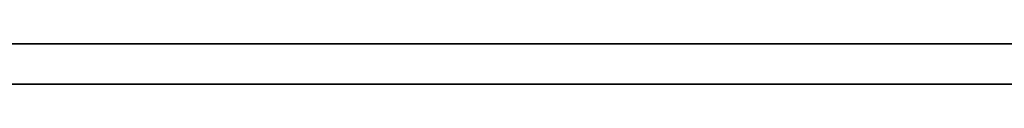
# Model space of a CAD drawing. Extents: x 0 to 2440, y 0 to 0.
# Drawn here: x 569 to 574, y 0 to 0 of the extents above; entities that cross this region are included whole.
import ezdxf

# ---------------------------------------------------------------- set-up
doc = ezdxf.new("R2010")
doc.units = 0
doc.layers.add('DEFAULT', color=7, linetype='CONTINUOUS')

msp = doc.modelspace()

# ---------------------------------------------------------------- linework, layer by layer
at = {"layer": 'DEFAULT', "color": 7}
for points in [[(27.803, 0.2364), (577.803, 0.2364)], [(577.803, 0.2364), (27.803, 0.2364)], [(27.803, 0.2364), (577.803, 0.2364)], [(577.803, 0.2364), (27.803, 0.2364)], [(505.825, 0), (621.2373, 0)]]:
    msp.add_lwpolyline(points, dxfattribs=at)
at = {"layer": 'DEFAULT', "color": 6}
for points in [[(565.803, 0.2364), (572.803, 0.2364)], [(572.803, 0.2364), (565.803, 0.2364)], [(565.803, 0.2364), (572.803, 0.2364)], [(572.803, 0.2364), (565.803, 0.2364)], [(565.803, 0.2364), (572.803, 0.2364)], [(572.803, 0.2364), (565.803, 0.2364)], [(565.803, 0.2364), (572.803, 0.2364)], [(572.803, 0.2364), (565.803, 0.2364)], [(509.5577, 0), (617.5046, 0)], [(617.5046, 0), (509.5577, 0)]]:
    msp.add_lwpolyline(points, dxfattribs=at)
at = {"layer": 'DEFAULT', "color": 3, "extrusion": (0, 1, 0)}
for points in [[(-571.6928, 393.6983), (-571.7473, 393.6992), (-571.8017, 393.7021), (-571.856, 393.7068), (-571.9101, 393.7134), (-571.964, 393.7219), (-572.0175, 393.7322), (-572.0706, 393.7444), (-572.1232, 393.7584), (-572.1754, 393.7743), (-572.227, 393.7919), (-572.2779, 393.8114), (-572.3281, 393.8325), (-572.3775, 393.8554), (-572.4262, 393.8801), (-572.4739, 393.9063), (-572.5207, 393.9343), (-572.5665, 393.9638), (-572.6112, 393.9949), (-572.6549, 394.0276), (-572.6974, 394.0617), (-572.7386, 394.0973), (-572.7786, 394.1343), (-572.8173, 394.1727), (-572.8547, 394.2123), (-572.8906, 394.2533), (-572.9251, 394.2955), (-572.9582, 394.3388), (-572.9897, 394.3833), (-573.0196, 394.4289), (-573.0479, 394.4754), (-573.0746, 394.5229), (-573.0997, 394.5713), (-573.123, 394.6206), (-573.1446, 394.6706), (-573.1645, 394.7214), (-573.1826, 394.7728), (-573.1989, 394.8248), (-573.2134, 394.8773), (-573.226, 394.9303), (-573.2368, 394.9837), (-573.2458, 395.0375), (-573.2528, 395.0915), (-573.258, 395.1458), (-573.2613, 395.2002), (-573.2628, 395.2546), (-573.2623, 395.3091), (-573.2599, 395.3636), (-573.2557, 395.4179), (-573.2495, 395.4721), (-573.2415, 395.526), (-573.2317, 395.5796), (-573.2199, 395.6328), (-573.2064, 395.6856), (-573.191, 395.7379), (-573.1738, 395.7896), (-573.1548, 395.8407), (-573.134, 395.891), (-573.1115, 395.9407), (-573.0873, 395.9895), (-573.0615, 396.0375), (-573.034, 396.0845), (-573.0048, 396.1306), (-572.9741, 396.1756), (-572.9418, 396.2195), (-572.9081, 396.2623), (-572.8728, 396.3039), (-572.8362, 396.3442), (-572.7982, 396.3832), (-572.7588, 396.4209), (-572.7181, 396.4572), (-572.6763, 396.4921), (-572.6332, 396.5255), (-572.589, 396.5574), (-572.5437, 396.5877), (-572.4974, 396.6164), (-572.4501, 396.6435), (-572.4019, 396.669), (-572.3529, 396.6928), (-572.3031, 396.7148), (-572.2525, 396.7351), (-572.2012, 396.7537), (-572.1494, 396.7704), (-572.097, 396.7854), (-572.0441, 396.7985), (-571.9908, 396.8097), (-571.9371, 396.8192), (-571.8831, 396.8267), (-571.8289, 396.8324), (-571.7745, 396.8361), (-571.7201, 396.838), (-571.6656, 396.838), (-571.6111, 396.8361), (-571.5567, 396.8324), (-571.5025, 396.8267), (-571.4486, 396.8192), (-571.3949, 396.8097), (-571.3416, 396.7985), (-571.2887, 396.7854), (-571.2363, 396.7704), (-571.1844, 396.7537), (-571.1332, 396.7351), (-571.0826, 396.7148), (-571.0327, 396.6928), (-570.9837, 396.669), (-570.9355, 396.6435), (-570.8882, 396.6164), (-570.8419, 396.5877), (-570.7967, 396.5574), (-570.7525, 396.5255), (-570.7094, 396.4921), (-570.6675, 396.4572), (-570.6269, 396.4209), (-570.5875, 396.3832), (-570.5495, 396.3442), (-570.5128, 396.3039), (-570.4776, 396.2623), (-570.4438, 396.2195), (-570.4116, 396.1756), (-570.3808, 396.1306), (-570.3517, 396.0845), (-570.3242, 396.0375), (-570.2983, 395.9895), (-570.2741, 395.9407), (-570.2516, 395.891), (-570.2309, 395.8407), (-570.2119, 395.7896), (-570.1947, 395.7379), (-570.1793, 395.6856), (-570.1657, 395.6328), (-570.154, 395.5796), (-570.1441, 395.526), (-570.1361, 395.4721), (-570.13, 395.4179), (-570.1257, 395.3636), (-570.1234, 395.3091), (-570.1229, 395.2546), (-570.1243, 395.2002), (-570.1276, 395.1458), (-570.1328, 395.0915), (-570.1399, 395.0375), (-570.1488, 394.9837), (-570.1596, 394.9303), (-570.1723, 394.8773), (-570.1868, 394.8248), (-570.2031, 394.7728), (-570.2212, 394.7214), (-570.241, 394.6706), (-570.2627, 394.6206), (-570.286, 394.5713), (-570.311, 394.5229), (-570.3377, 394.4754), (-570.3661, 394.4289), (-570.396, 394.3833), (-570.4275, 394.3388), (-570.4605, 394.2955), (-570.495, 394.2533), (-570.531, 394.2123), (-570.5683, 394.1727), (-570.607, 394.1343), (-570.647, 394.0973), (-570.6883, 394.0617), (-570.7308, 394.0276), (-570.7744, 393.9949), (-570.8192, 393.9638), (-570.865, 393.9343), (-570.9118, 393.9063), (-570.9595, 393.8801), (-571.0081, 393.8554), (-571.0576, 393.8325), (-571.1078, 393.8114), (-571.1587, 393.7919), (-571.2103, 393.7743), (-571.2624, 393.7584), (-571.3151, 393.7444), (-571.3682, 393.7322), (-571.4217, 393.7219), (-571.4755, 393.7134), (-571.5296, 393.7068), (-571.5839, 393.7021), (-571.6383, 393.6992)], [(-571.6928, 419.0586), (-571.7473, 419.0576), (-571.8017, 419.0548), (-571.856, 419.0501), (-571.9101, 419.0435), (-571.964, 419.035), (-572.0175, 419.0247), (-572.0706, 419.0125), (-572.1232, 418.9984), (-572.1754, 418.9826), (-572.227, 418.9649), (-572.2779, 418.9455), (-572.3281, 418.9243), (-572.3775, 418.9014), (-572.4262, 418.8768), (-572.4739, 418.8505), (-572.5207, 418.8226), (-572.5665, 418.793), (-572.6112, 418.7619), (-572.6549, 418.7293), (-572.6974, 418.6952), (-572.7386, 418.6596), (-572.7786, 418.6226), (-572.8173, 418.5842), (-572.8547, 418.5445), (-572.8906, 418.5036), (-572.9251, 418.4614), (-572.9582, 418.418), (-572.9897, 418.3735), (-573.0196, 418.328), (-573.0479, 418.2814), (-573.0746, 418.2339), (-573.0997, 418.1855), (-573.123, 418.1363), (-573.1446, 418.0863), (-573.1645, 418.0355), (-573.1826, 417.9841), (-573.1989, 417.9321), (-573.2134, 417.8796), (-573.226, 417.8266), (-573.2368, 417.7731), (-573.2458, 417.7194), (-573.2528, 417.6653), (-573.258, 417.6111), (-573.2613, 417.5567), (-573.2628, 417.5022), (-573.2623, 417.4477), (-573.2599, 417.3933), (-573.2557, 417.3389), (-573.2495, 417.2848), (-573.2415, 417.2309), (-573.2317, 417.1773), (-573.2199, 417.1241), (-573.2064, 417.0713), (-573.191, 417.019), (-573.1738, 416.9673), (-573.1548, 416.9162), (-573.134, 416.8658), (-573.1115, 416.8162), (-573.0873, 416.7673), (-573.0615, 416.7194), (-573.034, 416.6723), (-573.0048, 416.6263), (-572.9741, 416.5813), (-572.9418, 416.5373), (-572.9081, 416.4946), (-572.8728, 416.453), (-572.8362, 416.4127), (-572.7982, 416.3736), (-572.7588, 416.3359), (-572.7181, 416.2996), (-572.6763, 416.2648), (-572.6332, 416.2314), (-572.589, 416.1995), (-572.5437, 416.1692), (-572.4974, 416.1404), (-572.4501, 416.1133), (-572.4019, 416.0879), (-572.3529, 416.0641), (-572.3031, 416.042), (-572.2525, 416.0217), (-572.2012, 416.0032), (-572.1494, 415.9864), (-572.097, 415.9715), (-572.0441, 415.9584), (-571.9908, 415.9471), (-571.9371, 415.9377), (-571.8831, 415.9302), (-571.8289, 415.9245), (-571.7745, 415.9207), (-571.7201, 415.9188), (-571.6656, 415.9188), (-571.6111, 415.9207), (-571.5567, 415.9245), (-571.5025, 415.9302), (-571.4486, 415.9377), (-571.3949, 415.9471), (-571.3416, 415.9584), (-571.2887, 415.9715), (-571.2363, 415.9864), (-571.1844, 416.0032), (-571.1332, 416.0217), (-571.0826, 416.042), (-571.0327, 416.0641), (-570.9837, 416.0879), (-570.9355, 416.1133), (-570.8882, 416.1404), (-570.8419, 416.1692), (-570.7967, 416.1995), (-570.7525, 416.2314), (-570.7094, 416.2648), (-570.6675, 416.2996), (-570.6269, 416.3359), (-570.5875, 416.3736), (-570.5495, 416.4127), (-570.5128, 416.453), (-570.4776, 416.4946), (-570.4438, 416.5373), (-570.4116, 416.5813), (-570.3808, 416.6263), (-570.3517, 416.6723), (-570.3242, 416.7194), (-570.2983, 416.7673), (-570.2741, 416.8162), (-570.2516, 416.8658), (-570.2309, 416.9162), (-570.2119, 416.9673), (-570.1947, 417.019), (-570.1793, 417.0713), (-570.1657, 417.1241), (-570.154, 417.1773), (-570.1441, 417.2309), (-570.1361, 417.2848), (-570.13, 417.3389), (-570.1257, 417.3933), (-570.1234, 417.4477), (-570.1229, 417.5022), (-570.1243, 417.5567), (-570.1276, 417.6111), (-570.1328, 417.6653), (-570.1399, 417.7194), (-570.1488, 417.7731), (-570.1596, 417.8266), (-570.1723, 417.8796), (-570.1868, 417.9321), (-570.2031, 417.9841), (-570.2212, 418.0355), (-570.241, 418.0863), (-570.2627, 418.1363), (-570.286, 418.1855), (-570.311, 418.2339), (-570.3377, 418.2814), (-570.3661, 418.328), (-570.396, 418.3735), (-570.4275, 418.418), (-570.4605, 418.4614), (-570.495, 418.5036), (-570.531, 418.5445), (-570.5683, 418.5842), (-570.607, 418.6226), (-570.647, 418.6596), (-570.6883, 418.6952), (-570.7308, 418.7293), (-570.7744, 418.7619), (-570.8192, 418.793), (-570.865, 418.8226), (-570.9118, 418.8505), (-570.9595, 418.8768), (-571.0081, 418.9014), (-571.0576, 418.9243), (-571.1078, 418.9455), (-571.1587, 418.9649), (-571.2103, 418.9826), (-571.2624, 418.9984), (-571.3151, 419.0125), (-571.3682, 419.0247), (-571.4217, 419.035), (-571.4755, 419.0435), (-571.5296, 419.0501), (-571.5839, 419.0548), (-571.6383, 419.0576)], [(-571.6928, 379.0586), (-571.7473, 379.0576), (-571.8017, 379.0548), (-571.856, 379.0501), (-571.9101, 379.0435), (-571.964, 379.035), (-572.0175, 379.0247), (-572.0706, 379.0125), (-572.1232, 378.9984), (-572.1754, 378.9826), (-572.227, 378.9649), (-572.2779, 378.9455), (-572.3281, 378.9243), (-572.3775, 378.9014), (-572.4262, 378.8768), (-572.4739, 378.8505), (-572.5207, 378.8226), (-572.5665, 378.793), (-572.6112, 378.7619), (-572.6549, 378.7293), (-572.6974, 378.6952), (-572.7386, 378.6596), (-572.7786, 378.6226), (-572.8173, 378.5842), (-572.8547, 378.5445), (-572.8906, 378.5036), (-572.9251, 378.4614), (-572.9582, 378.418), (-572.9897, 378.3735), (-573.0196, 378.328), (-573.0479, 378.2814), (-573.0746, 378.2339), (-573.0997, 378.1855), (-573.123, 378.1363), (-573.1446, 378.0863), (-573.1645, 378.0355), (-573.1826, 377.9841), (-573.1989, 377.9321), (-573.2134, 377.8796), (-573.226, 377.8266), (-573.2368, 377.7731), (-573.2458, 377.7194), (-573.2528, 377.6653), (-573.258, 377.6111), (-573.2613, 377.5567), (-573.2628, 377.5022), (-573.2623, 377.4477), (-573.2599, 377.3933), (-573.2557, 377.3389), (-573.2495, 377.2848), (-573.2415, 377.2309), (-573.2317, 377.1773), (-573.2199, 377.1241), (-573.2064, 377.0713), (-573.191, 377.019), (-573.1738, 376.9673), (-573.1548, 376.9162), (-573.134, 376.8658), (-573.1115, 376.8162), (-573.0873, 376.7673), (-573.0615, 376.7194), (-573.034, 376.6723), (-573.0048, 376.6263), (-572.9741, 376.5813), (-572.9418, 376.5373), (-572.9081, 376.4946), (-572.8728, 376.453), (-572.8362, 376.4127), (-572.7982, 376.3736), (-572.7588, 376.3359), (-572.7181, 376.2996), (-572.6763, 376.2648), (-572.6332, 376.2314), (-572.589, 376.1995), (-572.5437, 376.1692), (-572.4974, 376.1404), (-572.4501, 376.1133), (-572.4019, 376.0879), (-572.3529, 376.0641), (-572.3031, 376.042), (-572.2525, 376.0217), (-572.2012, 376.0032), (-572.1494, 375.9864), (-572.097, 375.9715), (-572.0441, 375.9584), (-571.9908, 375.9471), (-571.9371, 375.9377), (-571.8831, 375.9302), (-571.8289, 375.9245), (-571.7745, 375.9207), (-571.7201, 375.9188), (-571.6656, 375.9188), (-571.6111, 375.9207), (-571.5567, 375.9245), (-571.5025, 375.9302), (-571.4486, 375.9377), (-571.3949, 375.9471), (-571.3416, 375.9584), (-571.2887, 375.9715), (-571.2363, 375.9864), (-571.1844, 376.0032), (-571.1332, 376.0217), (-571.0826, 376.042), (-571.0327, 376.0641), (-570.9837, 376.0879), (-570.9355, 376.1133), (-570.8882, 376.1404), (-570.8419, 376.1692), (-570.7967, 376.1995), (-570.7525, 376.2314), (-570.7094, 376.2648), (-570.6675, 376.2996), (-570.6269, 376.3359), (-570.5875, 376.3736), (-570.5495, 376.4127), (-570.5128, 376.453), (-570.4776, 376.4946), (-570.4438, 376.5373), (-570.4116, 376.5813), (-570.3808, 376.6263), (-570.3517, 376.6723), (-570.3242, 376.7194), (-570.2983, 376.7673), (-570.2741, 376.8162), (-570.2516, 376.8658), (-570.2309, 376.9162), (-570.2119, 376.9673), (-570.1947, 377.019), (-570.1793, 377.0713), (-570.1657, 377.1241), (-570.154, 377.1773), (-570.1441, 377.2309), (-570.1361, 377.2848), (-570.13, 377.3389), (-570.1257, 377.3933), (-570.1234, 377.4477), (-570.1229, 377.5022), (-570.1243, 377.5567), (-570.1276, 377.6111), (-570.1328, 377.6653), (-570.1399, 377.7194), (-570.1488, 377.7731), (-570.1596, 377.8266), (-570.1723, 377.8796), (-570.1868, 377.9321), (-570.2031, 377.9841), (-570.2212, 378.0355), (-570.241, 378.0863), (-570.2627, 378.1363), (-570.286, 378.1855), (-570.311, 378.2339), (-570.3377, 378.2814), (-570.3661, 378.328), (-570.396, 378.3735), (-570.4275, 378.418), (-570.4605, 378.4614), (-570.495, 378.5036), (-570.531, 378.5445), (-570.5683, 378.5842), (-570.607, 378.6226), (-570.647, 378.6596), (-570.6883, 378.6952), (-570.7308, 378.7293), (-570.7744, 378.7619), (-570.8192, 378.793), (-570.865, 378.8226), (-570.9118, 378.8505), (-570.9595, 378.8768), (-571.0081, 378.9014), (-571.0576, 378.9243), (-571.1078, 378.9455), (-571.1587, 378.9649), (-571.2103, 378.9826), (-571.2624, 378.9984), (-571.3151, 379.0125), (-571.3682, 379.0247), (-571.4217, 379.035), (-571.4755, 379.0435), (-571.5296, 379.0501), (-571.5839, 379.0548), (-571.6383, 379.0576)], [(-571.6928, 266.1447), (-571.7473, 266.1437), (-571.8017, 266.1409), (-571.856, 266.1362), (-571.9101, 266.1296), (-571.964, 266.1211), (-572.0175, 266.1107), (-572.0706, 266.0985), (-572.1232, 266.0845), (-572.1754, 266.0687), (-572.227, 266.051), (-572.2779, 266.0316), (-572.3281, 266.0104), (-572.3775, 265.9875), (-572.4262, 265.9629), (-572.4739, 265.9366), (-572.5207, 265.9087), (-572.5665, 265.8791), (-572.6112, 265.848), (-572.6549, 265.8154), (-572.6974, 265.7812), (-572.7386, 265.7456), (-572.7786, 265.7086), (-572.8173, 265.6703), (-572.8547, 265.6306), (-572.8906, 265.5896), (-572.9251, 265.5474), (-572.9582, 265.5041), (-572.9897, 265.4596), (-573.0196, 265.4141), (-573.0479, 265.3675), (-573.0746, 265.32), (-573.0997, 265.2716), (-573.123, 265.2224), (-573.1446, 265.1723), (-573.1645, 265.1216), (-573.1826, 265.0702), (-573.1989, 265.0182), (-573.2134, 264.9656), (-573.226, 264.9126), (-573.2368, 264.8592), (-573.2458, 264.8055), (-573.2528, 264.7514), (-573.258, 264.6972), (-573.2613, 264.6428), (-573.2628, 264.5883), (-573.2623, 264.5338), (-573.2599, 264.4793), (-573.2557, 264.425), (-573.2495, 264.3709), (-573.2415, 264.317), (-573.2317, 264.2634), (-573.2199, 264.2101), (-573.2064, 264.1574), (-573.191, 264.1051), (-573.1738, 264.0534), (-573.1548, 264.0023), (-573.134, 263.9519), (-573.1115, 263.9022), (-573.0873, 263.8534), (-573.0615, 263.8054), (-573.034, 263.7584), (-573.0048, 263.7124), (-572.9741, 263.6673), (-572.9418, 263.6234), (-572.9081, 263.5806), (-572.8728, 263.5391), (-572.8362, 263.4987), (-572.7982, 263.4597), (-572.7588, 263.422), (-572.7181, 263.3857), (-572.6763, 263.3508), (-572.6332, 263.3174), (-572.589, 263.2856), (-572.5437, 263.2552), (-572.4974, 263.2265), (-572.4501, 263.1994), (-572.4019, 263.1739), (-572.3529, 263.1502), (-572.3031, 263.1281), (-572.2525, 263.1078), (-572.2012, 263.0893), (-572.1494, 263.0725), (-572.097, 263.0576), (-572.0441, 263.0445), (-571.9908, 263.0332), (-571.9371, 263.0238), (-571.8831, 263.0162), (-571.8289, 263.0106), (-571.7745, 263.0068), (-571.7201, 263.0049), (-571.6656, 263.0049), (-571.6111, 263.0068), (-571.5567, 263.0106), (-571.5025, 263.0162), (-571.4486, 263.0238), (-571.3949, 263.0332), (-571.3416, 263.0445), (-571.2887, 263.0576), (-571.2363, 263.0725), (-571.1844, 263.0893), (-571.1332, 263.1078), (-571.0826, 263.1281), (-571.0327, 263.1502), (-570.9837, 263.1739), (-570.9355, 263.1994), (-570.8882, 263.2265), (-570.8419, 263.2552), (-570.7967, 263.2856), (-570.7525, 263.3174), (-570.7094, 263.3508), (-570.6675, 263.3857), (-570.6269, 263.422), (-570.5875, 263.4597), (-570.5495, 263.4987), (-570.5128, 263.5391), (-570.4776, 263.5806), (-570.4438, 263.6234), (-570.4116, 263.6673), (-570.3808, 263.7124), (-570.3517, 263.7584), (-570.3242, 263.8054), (-570.2983, 263.8534), (-570.2741, 263.9022), (-570.2516, 263.9519), (-570.2309, 264.0023), (-570.2119, 264.0534), (-570.1947, 264.1051), (-570.1793, 264.1574), (-570.1657, 264.2101), (-570.154, 264.2634), (-570.1441, 264.317), (-570.1361, 264.3709), (-570.13, 264.425), (-570.1257, 264.4793), (-570.1234, 264.5338), (-570.1229, 264.5883), (-570.1243, 264.6428), (-570.1276, 264.6972), (-570.1328, 264.7514), (-570.1399, 264.8055), (-570.1488, 264.8592), (-570.1596, 264.9126), (-570.1723, 264.9656), (-570.1868, 265.0182), (-570.2031, 265.0702), (-570.2212, 265.1216), (-570.241, 265.1723), (-570.2627, 265.2224), (-570.286, 265.2716), (-570.311, 265.32), (-570.3377, 265.3675), (-570.3661, 265.4141), (-570.396, 265.4596), (-570.4275, 265.5041), (-570.4605, 265.5474), (-570.495, 265.5896), (-570.531, 265.6306), (-570.5683, 265.6703), (-570.607, 265.7086), (-570.647, 265.7456), (-570.6883, 265.7812), (-570.7308, 265.8154), (-570.7744, 265.848), (-570.8192, 265.8791), (-570.865, 265.9087), (-570.9118, 265.9366), (-570.9595, 265.9629), (-571.0081, 265.9875), (-571.0576, 266.0104), (-571.1078, 266.0316), (-571.1587, 266.051), (-571.2103, 266.0687), (-571.2624, 266.0845), (-571.3151, 266.0985), (-571.3682, 266.1107), (-571.4217, 266.1211), (-571.4755, 266.1296), (-571.5296, 266.1362), (-571.5839, 266.1409), (-571.6383, 266.1437)], [(-571.6928, 306.1447), (-571.7473, 306.1437), (-571.8017, 306.1409), (-571.856, 306.1362), (-571.9101, 306.1296), (-571.964, 306.1211), (-572.0175, 306.1107), (-572.0706, 306.0985), (-572.1232, 306.0845), (-572.1754, 306.0687), (-572.227, 306.051), (-572.2779, 306.0316), (-572.3281, 306.0104), (-572.3775, 305.9875), (-572.4262, 305.9629), (-572.4739, 305.9366), (-572.5207, 305.9087), (-572.5665, 305.8791), (-572.6112, 305.848), (-572.6549, 305.8154), (-572.6974, 305.7812), (-572.7386, 305.7456), (-572.7786, 305.7086), (-572.8173, 305.6703), (-572.8547, 305.6306), (-572.8906, 305.5896), (-572.9251, 305.5474), (-572.9582, 305.5041), (-572.9897, 305.4596), (-573.0196, 305.4141), (-573.0479, 305.3675), (-573.0746, 305.32), (-573.0997, 305.2716), (-573.123, 305.2224), (-573.1446, 305.1723), (-573.1645, 305.1216), (-573.1826, 305.0702), (-573.1989, 305.0182), (-573.2134, 304.9656), (-573.226, 304.9126), (-573.2368, 304.8592), (-573.2458, 304.8055), (-573.2528, 304.7514), (-573.258, 304.6972), (-573.2613, 304.6428), (-573.2628, 304.5883), (-573.2623, 304.5338), (-573.2599, 304.4793), (-573.2557, 304.425), (-573.2495, 304.3709), (-573.2415, 304.317), (-573.2317, 304.2634), (-573.2199, 304.2101), (-573.2064, 304.1574), (-573.191, 304.1051), (-573.1738, 304.0534), (-573.1548, 304.0023), (-573.134, 303.9519), (-573.1115, 303.9022), (-573.0873, 303.8534), (-573.0615, 303.8054), (-573.034, 303.7584), (-573.0048, 303.7124), (-572.9741, 303.6673), (-572.9418, 303.6234), (-572.9081, 303.5806), (-572.8728, 303.5391), (-572.8362, 303.4987), (-572.7982, 303.4597), (-572.7588, 303.422), (-572.7181, 303.3857), (-572.6763, 303.3508), (-572.6332, 303.3174), (-572.589, 303.2856), (-572.5437, 303.2552), (-572.4974, 303.2265), (-572.4501, 303.1994), (-572.4019, 303.1739), (-572.3529, 303.1502), (-572.3031, 303.1281), (-572.2525, 303.1078), (-572.2012, 303.0893), (-572.1494, 303.0725), (-572.097, 303.0576), (-572.0441, 303.0445), (-571.9908, 303.0332), (-571.9371, 303.0238), (-571.8831, 303.0162), (-571.8289, 303.0106), (-571.7745, 303.0068), (-571.7201, 303.0049), (-571.6656, 303.0049), (-571.6111, 303.0068), (-571.5567, 303.0106), (-571.5025, 303.0162), (-571.4486, 303.0238), (-571.3949, 303.0332), (-571.3416, 303.0445), (-571.2887, 303.0576), (-571.2363, 303.0725), (-571.1844, 303.0893), (-571.1332, 303.1078), (-571.0826, 303.1281), (-571.0327, 303.1502), (-570.9837, 303.1739), (-570.9355, 303.1994), (-570.8882, 303.2265), (-570.8419, 303.2552), (-570.7967, 303.2856), (-570.7525, 303.3174), (-570.7094, 303.3508), (-570.6675, 303.3857), (-570.6269, 303.422), (-570.5875, 303.4597), (-570.5495, 303.4987), (-570.5128, 303.5391), (-570.4776, 303.5806), (-570.4438, 303.6234), (-570.4116, 303.6673), (-570.3808, 303.7124), (-570.3517, 303.7584), (-570.3242, 303.8054), (-570.2983, 303.8534), (-570.2741, 303.9022), (-570.2516, 303.9519), (-570.2309, 304.0023), (-570.2119, 304.0534), (-570.1947, 304.1051), (-570.1793, 304.1574), (-570.1657, 304.2101), (-570.154, 304.2634), (-570.1441, 304.317), (-570.1361, 304.3709), (-570.13, 304.425), (-570.1257, 304.4793), (-570.1234, 304.5338), (-570.1229, 304.5883), (-570.1243, 304.6428), (-570.1276, 304.6972), (-570.1328, 304.7514), (-570.1399, 304.8055), (-570.1488, 304.8592), (-570.1596, 304.9126), (-570.1723, 304.9656), (-570.1868, 305.0182), (-570.2031, 305.0702), (-570.2212, 305.1216), (-570.241, 305.1723), (-570.2627, 305.2224), (-570.286, 305.2716), (-570.311, 305.32), (-570.3377, 305.3675), (-570.3661, 305.4141), (-570.396, 305.4596), (-570.4275, 305.5041), (-570.4605, 305.5474), (-570.495, 305.5896), (-570.531, 305.6306), (-570.5683, 305.6703), (-570.607, 305.7086), (-570.647, 305.7456), (-570.6883, 305.7812), (-570.7308, 305.8154), (-570.7744, 305.848), (-570.8192, 305.8791), (-570.865, 305.9087), (-570.9118, 305.9366), (-570.9595, 305.9629), (-571.0081, 305.9875), (-571.0576, 306.0104), (-571.1078, 306.0316), (-571.1587, 306.051), (-571.2103, 306.0687), (-571.2624, 306.0845), (-571.3151, 306.0985), (-571.3682, 306.1107), (-571.4217, 306.1211), (-571.4755, 306.1296), (-571.5296, 306.1362), (-571.5839, 306.1409), (-571.6383, 306.1437)], [(-571.6928, 280.7843), (-571.7473, 280.7853), (-571.8017, 280.7881), (-571.856, 280.7929), (-571.9101, 280.7995), (-571.964, 280.8079), (-572.0175, 280.8183), (-572.0706, 280.8305), (-572.1232, 280.8445), (-572.1754, 280.8603), (-572.227, 280.878), (-572.2779, 280.8974), (-572.3281, 280.9186), (-572.3775, 280.9415), (-572.4262, 280.9661), (-572.4739, 280.9924), (-572.5207, 281.0204), (-572.5665, 281.0499), (-572.6112, 281.081), (-572.6549, 281.1136), (-572.6974, 281.1478), (-572.7386, 281.1834), (-572.7786, 281.2204), (-572.8173, 281.2587), (-572.8547, 281.2984), (-572.8906, 281.3394), (-572.9251, 281.3816), (-572.9582, 281.4249), (-572.9897, 281.4694), (-573.0196, 281.5149), (-573.0479, 281.5615), (-573.0746, 281.609), (-573.0997, 281.6574), (-573.123, 281.7067), (-573.1446, 281.7567), (-573.1645, 281.8074), (-573.1826, 281.8588), (-573.1989, 281.9108), (-573.2134, 281.9634), (-573.226, 282.0164), (-573.2368, 282.0698), (-573.2458, 282.1236), (-573.2528, 282.1776), (-573.258, 282.2318), (-573.2613, 282.2862), (-573.2628, 282.3407), (-573.2623, 282.3952), (-573.2599, 282.4497), (-573.2557, 282.504), (-573.2495, 282.5581), (-573.2415, 282.6121), (-573.2317, 282.6656), (-573.2199, 282.7189), (-573.2064, 282.7717), (-573.191, 282.8239), (-573.1738, 282.8756), (-573.1548, 282.9267), (-573.134, 282.9771), (-573.1115, 283.0268), (-573.0873, 283.0756), (-573.0615, 283.1236), (-573.034, 283.1706), (-573.0048, 283.2167), (-572.9741, 283.2617), (-572.9418, 283.3056), (-572.9081, 283.3484), (-572.8728, 283.3899), (-572.8362, 283.4303), (-572.7982, 283.4693), (-572.7588, 283.507), (-572.7181, 283.5433), (-572.6763, 283.5782), (-572.6332, 283.6116), (-572.589, 283.6434), (-572.5437, 283.6738), (-572.4974, 283.7025), (-572.4501, 283.7296), (-572.4019, 283.7551), (-572.3529, 283.7788), (-572.3031, 283.8009), (-572.2525, 283.8212), (-572.2012, 283.8397), (-572.1494, 283.8565), (-572.097, 283.8714), (-572.0441, 283.8846), (-571.9908, 283.8958), (-571.9371, 283.9052), (-571.8831, 283.9128), (-571.8289, 283.9184), (-571.7745, 283.9222), (-571.7201, 283.9241), (-571.6656, 283.9241), (-571.6111, 283.9222), (-571.5567, 283.9184), (-571.5025, 283.9128), (-571.4486, 283.9052), (-571.3949, 283.8958), (-571.3416, 283.8846), (-571.2887, 283.8714), (-571.2363, 283.8565), (-571.1844, 283.8397), (-571.1332, 283.8212), (-571.0826, 283.8009), (-571.0327, 283.7788), (-570.9837, 283.7551), (-570.9355, 283.7296), (-570.8882, 283.7025), (-570.8419, 283.6738), (-570.7967, 283.6434), (-570.7525, 283.6116), (-570.7094, 283.5782), (-570.6675, 283.5433), (-570.6269, 283.507), (-570.5875, 283.4693), (-570.5495, 283.4303), (-570.5128, 283.3899), (-570.4776, 283.3484), (-570.4438, 283.3056), (-570.4116, 283.2617), (-570.3808, 283.2167), (-570.3517, 283.1706), (-570.3242, 283.1236), (-570.2983, 283.0756), (-570.2741, 283.0268), (-570.2516, 282.9771), (-570.2309, 282.9267), (-570.2119, 282.8756), (-570.1947, 282.8239), (-570.1793, 282.7717), (-570.1657, 282.7189), (-570.154, 282.6656), (-570.1441, 282.6121), (-570.1361, 282.5581), (-570.13, 282.504), (-570.1257, 282.4497), (-570.1234, 282.3952), (-570.1229, 282.3407), (-570.1243, 282.2862), (-570.1276, 282.2318), (-570.1328, 282.1776), (-570.1399, 282.1236), (-570.1488, 282.0698), (-570.1596, 282.0164), (-570.1723, 281.9634), (-570.1868, 281.9108), (-570.2031, 281.8588), (-570.2212, 281.8074), (-570.241, 281.7567), (-570.2627, 281.7067), (-570.286, 281.6574), (-570.311, 281.609), (-570.3377, 281.5615), (-570.3661, 281.5149), (-570.396, 281.4694), (-570.4275, 281.4249), (-570.4605, 281.3816), (-570.495, 281.3394), (-570.531, 281.2984), (-570.5683, 281.2587), (-570.607, 281.2204), (-570.647, 281.1834), (-570.6883, 281.1478), (-570.7308, 281.1136), (-570.7744, 281.081), (-570.8192, 281.0499), (-570.865, 281.0204), (-570.9118, 280.9924), (-570.9595, 280.9661), (-571.0081, 280.9415), (-571.0576, 280.9186), (-571.1078, 280.8974), (-571.1587, 280.878), (-571.2103, 280.8603), (-571.2624, 280.8445), (-571.3151, 280.8305), (-571.3682, 280.8183), (-571.4217, 280.8079), (-571.4755, 280.7995), (-571.5296, 280.7929), (-571.5839, 280.7881), (-571.6383, 280.7853)], [(-571.6928, 320.7843), (-571.7473, 320.7853), (-571.8017, 320.7881), (-571.856, 320.7929), (-571.9101, 320.7995), (-571.964, 320.8079), (-572.0175, 320.8183), (-572.0706, 320.8305), (-572.1232, 320.8445), (-572.1754, 320.8603), (-572.227, 320.878), (-572.2779, 320.8974), (-572.3281, 320.9186), (-572.3775, 320.9415), (-572.4262, 320.9661), (-572.4739, 320.9924), (-572.5207, 321.0204), (-572.5665, 321.0499), (-572.6112, 321.081), (-572.6549, 321.1136), (-572.6974, 321.1478), (-572.7386, 321.1834), (-572.7786, 321.2204), (-572.8173, 321.2587), (-572.8547, 321.2984), (-572.8906, 321.3394), (-572.9251, 321.3816), (-572.9582, 321.4249), (-572.9897, 321.4694), (-573.0196, 321.5149), (-573.0479, 321.5615), (-573.0746, 321.609), (-573.0997, 321.6574), (-573.123, 321.7067), (-573.1446, 321.7567), (-573.1645, 321.8074), (-573.1826, 321.8588), (-573.1989, 321.9108), (-573.2134, 321.9634), (-573.226, 322.0164), (-573.2368, 322.0698), (-573.2458, 322.1236), (-573.2528, 322.1776), (-573.258, 322.2318), (-573.2613, 322.2862), (-573.2628, 322.3407), (-573.2623, 322.3952), (-573.2599, 322.4497), (-573.2557, 322.504), (-573.2495, 322.5581), (-573.2415, 322.6121), (-573.2317, 322.6656), (-573.2199, 322.7189), (-573.2064, 322.7717), (-573.191, 322.8239), (-573.1738, 322.8756), (-573.1548, 322.9267), (-573.134, 322.9771), (-573.1115, 323.0268), (-573.0873, 323.0756), (-573.0615, 323.1236), (-573.034, 323.1706), (-573.0048, 323.2167), (-572.9741, 323.2617), (-572.9418, 323.3056), (-572.9081, 323.3484), (-572.8728, 323.3899), (-572.8362, 323.4303), (-572.7982, 323.4693), (-572.7588, 323.507), (-572.7181, 323.5433), (-572.6763, 323.5782), (-572.6332, 323.6116), (-572.589, 323.6434), (-572.5437, 323.6738), (-572.4974, 323.7025), (-572.4501, 323.7296), (-572.4019, 323.7551), (-572.3529, 323.7788), (-572.3031, 323.8009), (-572.2525, 323.8212), (-572.2012, 323.8397), (-572.1494, 323.8565), (-572.097, 323.8714), (-572.0441, 323.8846), (-571.9908, 323.8958), (-571.9371, 323.9052), (-571.8831, 323.9128), (-571.8289, 323.9184), (-571.7745, 323.9222), (-571.7201, 323.9241), (-571.6656, 323.9241), (-571.6111, 323.9222), (-571.5567, 323.9184), (-571.5025, 323.9128), (-571.4486, 323.9052), (-571.3949, 323.8958), (-571.3416, 323.8846), (-571.2887, 323.8714), (-571.2363, 323.8565), (-571.1844, 323.8397), (-571.1332, 323.8212), (-571.0826, 323.8009), (-571.0327, 323.7788), (-570.9837, 323.7551), (-570.9355, 323.7296), (-570.8882, 323.7025), (-570.8419, 323.6738), (-570.7967, 323.6434), (-570.7525, 323.6116), (-570.7094, 323.5782), (-570.6675, 323.5433), (-570.6269, 323.507), (-570.5875, 323.4693), (-570.5495, 323.4303), (-570.5128, 323.3899), (-570.4776, 323.3484), (-570.4438, 323.3056), (-570.4116, 323.2617), (-570.3808, 323.2167), (-570.3517, 323.1706), (-570.3242, 323.1236), (-570.2983, 323.0756), (-570.2741, 323.0268), (-570.2516, 322.9771), (-570.2309, 322.9267), (-570.2119, 322.8756), (-570.1947, 322.8239), (-570.1793, 322.7717), (-570.1657, 322.7189), (-570.154, 322.6656), (-570.1441, 322.6121), (-570.1361, 322.5581), (-570.13, 322.504), (-570.1257, 322.4497), (-570.1234, 322.3952), (-570.1229, 322.3407), (-570.1243, 322.2862), (-570.1276, 322.2318), (-570.1328, 322.1776), (-570.1399, 322.1236), (-570.1488, 322.0698), (-570.1596, 322.0164), (-570.1723, 321.9634), (-570.1868, 321.9108), (-570.2031, 321.8588), (-570.2212, 321.8074), (-570.241, 321.7567), (-570.2627, 321.7067), (-570.286, 321.6574), (-570.311, 321.609), (-570.3377, 321.5615), (-570.3661, 321.5149), (-570.396, 321.4694), (-570.4275, 321.4249), (-570.4605, 321.3816), (-570.495, 321.3394), (-570.531, 321.2984), (-570.5683, 321.2587), (-570.607, 321.2204), (-570.647, 321.1834), (-570.6883, 321.1478), (-570.7308, 321.1136), (-570.7744, 321.081), (-570.8192, 321.0499), (-570.865, 321.0204), (-570.9118, 320.9924), (-570.9595, 320.9661), (-571.0081, 320.9415), (-571.0576, 320.9186), (-571.1078, 320.8974), (-571.1587, 320.878), (-571.2103, 320.8603), (-571.2624, 320.8445), (-571.3151, 320.8305), (-571.3682, 320.8183), (-571.4217, 320.8079), (-571.4755, 320.7995), (-571.5296, 320.7929), (-571.5839, 320.7881), (-571.6383, 320.7853)], [(-571.6928, 433.6983), (-571.7473, 433.6992), (-571.8017, 433.7021), (-571.856, 433.7068), (-571.9101, 433.7134), (-571.964, 433.7219), (-572.0175, 433.7322), (-572.0706, 433.7444), (-572.1232, 433.7584), (-572.1754, 433.7743), (-572.227, 433.7919), (-572.2779, 433.8114), (-572.3281, 433.8325), (-572.3775, 433.8554), (-572.4262, 433.8801), (-572.4739, 433.9063), (-572.5207, 433.9343), (-572.5665, 433.9638), (-572.6112, 433.9949), (-572.6549, 434.0276), (-572.6974, 434.0617), (-572.7386, 434.0973), (-572.7786, 434.1343), (-572.8173, 434.1727), (-572.8547, 434.2123), (-572.8906, 434.2533), (-572.9251, 434.2955), (-572.9582, 434.3388), (-572.9897, 434.3833), (-573.0196, 434.4289), (-573.0479, 434.4754), (-573.0746, 434.5229), (-573.0997, 434.5713), (-573.123, 434.6206), (-573.1446, 434.6706), (-573.1645, 434.7214), (-573.1826, 434.7728), (-573.1989, 434.8248), (-573.2134, 434.8773), (-573.226, 434.9303), (-573.2368, 434.9837), (-573.2458, 435.0375), (-573.2528, 435.0915), (-573.258, 435.1458), (-573.2613, 435.2002), (-573.2628, 435.2546), (-573.2623, 435.3091), (-573.2599, 435.3636), (-573.2557, 435.4179), (-573.2495, 435.4721), (-573.2415, 435.526), (-573.2317, 435.5796), (-573.2199, 435.6328), (-573.2064, 435.6856), (-573.191, 435.7379), (-573.1738, 435.7896), (-573.1548, 435.8407), (-573.134, 435.891), (-573.1115, 435.9407), (-573.0873, 435.9895), (-573.0615, 436.0375), (-573.034, 436.0845), (-573.0048, 436.1306), (-572.9741, 436.1756), (-572.9418, 436.2195), (-572.9081, 436.2623), (-572.8728, 436.3039), (-572.8362, 436.3442), (-572.7982, 436.3832), (-572.7588, 436.4209), (-572.7181, 436.4572), (-572.6763, 436.4921), (-572.6332, 436.5255), (-572.589, 436.5574), (-572.5437, 436.5877), (-572.4974, 436.6164), (-572.4501, 436.6435), (-572.4019, 436.669), (-572.3529, 436.6928), (-572.3031, 436.7148), (-572.2525, 436.7351), (-572.2012, 436.7537), (-572.1494, 436.7704), (-572.097, 436.7854), (-572.0441, 436.7985), (-571.9908, 436.8097), (-571.9371, 436.8192), (-571.8831, 436.8267), (-571.8289, 436.8324), (-571.7745, 436.8361), (-571.7201, 436.838), (-571.6656, 436.838), (-571.6111, 436.8361), (-571.5567, 436.8324), (-571.5025, 436.8267), (-571.4486, 436.8192), (-571.3949, 436.8097), (-571.3416, 436.7985), (-571.2887, 436.7854), (-571.2363, 436.7704), (-571.1844, 436.7537), (-571.1332, 436.7351), (-571.0826, 436.7148), (-571.0327, 436.6928), (-570.9837, 436.669), (-570.9355, 436.6435), (-570.8882, 436.6164), (-570.8419, 436.5877), (-570.7967, 436.5574), (-570.7525, 436.5255), (-570.7094, 436.4921), (-570.6675, 436.4572), (-570.6269, 436.4209), (-570.5875, 436.3832), (-570.5495, 436.3442), (-570.5128, 436.3039), (-570.4776, 436.2623), (-570.4438, 436.2195), (-570.4116, 436.1756), (-570.3808, 436.1306), (-570.3517, 436.0845), (-570.3242, 436.0375), (-570.2983, 435.9895), (-570.2741, 435.9407), (-570.2516, 435.891), (-570.2309, 435.8407), (-570.2119, 435.7896), (-570.1947, 435.7379), (-570.1793, 435.6856), (-570.1657, 435.6328), (-570.154, 435.5796), (-570.1441, 435.526), (-570.1361, 435.4721), (-570.13, 435.4179), (-570.1257, 435.3636), (-570.1234, 435.3091), (-570.1229, 435.2546), (-570.1243, 435.2002), (-570.1276, 435.1458), (-570.1328, 435.0915), (-570.1399, 435.0375), (-570.1488, 434.9837), (-570.1596, 434.9303), (-570.1723, 434.8773), (-570.1868, 434.8248), (-570.2031, 434.7728), (-570.2212, 434.7214), (-570.241, 434.6706), (-570.2627, 434.6206), (-570.286, 434.5713), (-570.311, 434.5229), (-570.3377, 434.4754), (-570.3661, 434.4289), (-570.396, 434.3833), (-570.4275, 434.3388), (-570.4605, 434.2955), (-570.495, 434.2533), (-570.531, 434.2123), (-570.5683, 434.1727), (-570.607, 434.1343), (-570.647, 434.0973), (-570.6883, 434.0617), (-570.7308, 434.0276), (-570.7744, 433.9949), (-570.8192, 433.9638), (-570.865, 433.9343), (-570.9118, 433.9063), (-570.9595, 433.8801), (-571.0081, 433.8554), (-571.0576, 433.8325), (-571.1078, 433.8114), (-571.1587, 433.7919), (-571.2103, 433.7743), (-571.2624, 433.7584), (-571.3151, 433.7444), (-571.3682, 433.7322), (-571.4217, 433.7219), (-571.4755, 433.7134), (-571.5296, 433.7068), (-571.5839, 433.7021), (-571.6383, 433.6992)]]:
    msp.add_lwpolyline(points, close=True, dxfattribs=at)
at = {"layer": 'DEFAULT', "color": 6, "extrusion": (1, 0, 0)}
for points in [[(0.2364, 376.3784), (0.2364, 396.3784)], [(0.2364, 416.3784), (0.2364, 436.3784)], [(0.2364, 303.4645), (0.2364, 323.4645)], [(0.2364, 263.4645), (0.2364, 283.4645)]]:
    msp.add_lwpolyline(points, dxfattribs=at)
at = {"layer": 'DEFAULT', "extrusion": (0, 1, 0)}
msp.add_lwpolyline([(0, 0), (-2440, 0), (-2440, 1220), (0, 1220)], close=True, dxfattribs=at)
at = {"layer": 'DEFAULT', "color": 7, "extrusion": (0, 1, 0)}
msp.add_lwpolyline([(-672.0086, 178.3051), (-726.5312, 178.3051), (-726.5312, 158.3051), (-738.5312, 158.3051), (-738.5312, 138.3051), (-726.5312, 138.3051), (-726.5312, 118.3051), (-738.5312, 118.3051), (-738.5312, 98.3051), (-726.5312, 98.3051), (-726.5312, 78.3051), (-400.5312, 78.3051), (-400.5312, 98.3051), (-388.5312, 98.3051), (-388.5312, 118.3051), (-400.5312, 118.3051), (-400.5312, 138.3051), (-388.5312, 138.3051), (-388.5312, 158.3051), (-400.5312, 158.3051), (-400.5312, 178.3051), (-455.0537, 178.3051)], dxfattribs=at)

doc.saveas('drawing.dxf')
